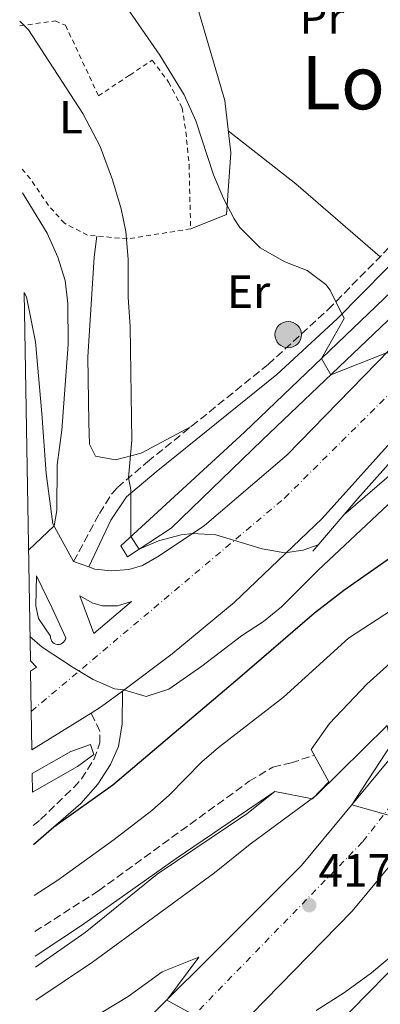
# Model space of a CAD drawing. Units: metres. Extents: x 613580 to 617010, y 4771019 to 4773389.
# Drawn here: x 613603 to 613681, y 4771685 to 4771897 of the extents above; entities that cross this region are included whole.
import ezdxf
from ezdxf.enums import TextEntityAlignment as Align

# ---------------------------------------------------------------- set-up
doc = ezdxf.new("R2010")
doc.units = ezdxf.units.M
doc.header["$MEASUREMENT"] = 0
for name, pattern in [('DGN Style 2', [1.7399219301090239, 1.043953158065414, -0.6959687720436097]), ('DGN Style 3', [2.435890702152634, 1.739921930109024, -0.6959687720436097]), ('DGN Style 4', [2.7856150101045474, 1.391937544087219, -0.6959687720436097, 0.001739921930109024, -0.6959687720436097])]:
    doc.linetypes.add(name, pattern=pattern)
for name, color, linetype, lineweight in [('Acequia de obra', 4, 'Continuous', 0), ('Camino', 7, 'DGN Style 3', 0), ('Canal sin especificar', 4, 'Continuous', 13), ('Carretera', 9, 'Continuous', 0), ('Cota de punto acotado terreno', 7, 'Continuous', 0), ('Curva de nivel directora', 30, 'Continuous', 30), ('Curva de nivel intermedia', 30, 'Continuous', 0), ('Eje de carretera', 7, 'DGN Style 4', 0), ('Etiqueta de uso rústico', 92, 'Continuous', 0), ('Línea de asfalto', 7, 'Continuous', 13), ('Línea de cambio de uso (parcela vista)', 92, 'Continuous', 0), ('Línea de muro de contención', 1, 'Continuous', 13), ('Línea de vial sin especificar', 7, 'Continuous', 13), ('Margen derecho', 7, 'Continuous', 0), ('Poste tendido eléctrico', 7, 'Continuous', 0), ('Puente', 1, 'Continuous', 0), ('Punto acotado terreno (símbolo)', 7, 'Continuous', 0), ('Tela metálica o alambrada', 7, 'DGN Style 2', 0), ('Texto de Área (paraje) menor', 7, 'Continuous', 0), ('Transformador', 7, 'Continuous', 0)]:
    doc.layers.add(name, color=color, linetype=linetype, lineweight=lineweight)
doc.styles.add('Style-Arial', font='arial.ttf')

# ---------------------------------------------------------------- blocks, each defined once
blk = doc.blocks.new('5PATER')
at = {"layer": 'Punto acotado terreno (símbolo)', "linetype": 'Continuous', "lineweight": 0}
h = blk.add_hatch(color=51, dxfattribs=at)
edge = h.paths.add_edge_path()
edge.add_ellipse((0, 0), major_axis=(-0.1095731443231308, -0.1110710700762829), ratio=0.9994222409660317, start_angle=0, end_angle=360)
blk = doc.blocks.new('5PELE')
at = {"layer": 'Transformador', "linetype": 'Continuous', "lineweight": 0}
h = blk.add_hatch(color=9, dxfattribs=at)
edge = h.paths.add_edge_path()
edge.add_arc((-2.000000476837158e-05, 0), 0.2850000000000001, 0, 360)
at = {"layer": 'Transformador', "color": 252, "linetype": 'Continuous', "lineweight": 0}
blk.add_circle((-2.000000476837158e-05, 0), 0.2850000000000001, dxfattribs=at)
blk = doc.blocks.new('*U7')
at = {"layer": 'Carretera', "color": 9, "linetype": 'Continuous', "lineweight": 0}
blk.add_polyline3d([(613684.7199999985, 4771807.52, 385.8500000000058), (613668.6799999988, 4771789.680000001, 388.0899999999965), (613649.7199999979, 4771771.600000001, 393.3800000000047), (613636.3200000002, 4771760.560000001, 393.9700000000012), (613625.5799999977, 4771752.529999999, 395.070000000007), (613621.1200000008, 4771749.199999999, 396.2100000000065), (613618.8400000009, 4771747.78, 396.6199999999953), (613606.0599999981, 4771739.850000001, 398.5299999999988), (613605.7699999996, 4771756.83, 395.7100000000065), (613607.0399999992, 4771757.680000001, 395.5299999999988), (613605.7399999984, 4771759.05, 395.4799999999959), (613604.4100000006, 4771838.350000001, 397.3899999999995), (613604.88, 4771837.439999999, 397.3000000000029), (613606.8400000002, 4771827.759999999, 397.0099999999948), (613608.1999999993, 4771812.32, 396.3800000000047), (613609.1200000001, 4771799.359999999, 395.6499999999942), (613610.6000000021, 4771788.560000001, 395.0800000000018), (613615.0799999991, 4771780.4, 392.9900000000052), (613618.329999999, 4771779.26, 392.0599999999977), (613619.6400000011, 4771778.8, 391.7100000000065), (613623.1599999992, 4771778.399999999, 391.3000000000029), (613626.9999999994, 4771778.720000002, 390.8300000000018), (613629.9200000007, 4771779.600000001, 390.5800000000018), (613633.5199999993, 4771781.679999999, 390.5200000000041), (613643.2800000004, 4771788.160000001, 389.8300000000018), (613661.0799999991, 4771803.36, 387.4799999999959), (613688.7199999995, 4771831.680000001, 384.3800000000047)], dxfattribs=at)
for points in [[(613611.5799999988, 4771762.579999999, 394.6900000000023), (613611.9499999998, 4771762.579999999, 394.6699999999983), (613612.3000000007, 4771762.659999999, 394.6300000000047), (613612.6299999993, 4771762.82, 394.570000000007), (613612.910000001, 4771763.040000002, 394.5099999999948), (613613.1400000012, 4771763.320000002, 394.4400000000023), (613613.3099999989, 4771763.649999999, 394.3800000000047), (613613.3999999983, 4771764.000000001, 394.320000000007), (613610.4400000012, 4771770.4, 393.8099999999977), (613607.0799999972, 4771777.36, 394.3699999999953), (613606.920000003, 4771770.880000001, 394.1199999999953), (613607.5199999998, 4771768.16, 394.3699999999953), (613610.079999999, 4771764.32, 394.6100000000006), (613610.1000000014, 4771763.96, 394.6499999999942), (613610.1999999997, 4771763.609999999, 394.679999999993), (613610.3700000017, 4771763.290000002, 394.6999999999971), (613610.6099999987, 4771763.02, 394.7100000000065), (613610.8999999993, 4771762.800000001, 394.7200000000012), (613611.2300000001, 4771762.65, 394.7100000000065)], [(613619.4400000023, 4771764.960000002, 393.5200000000041), (613627.5599999981, 4771771.84, 391.8600000000006), (613624.5000000005, 4771770.880000001, 392.2100000000065), (613621.2899999984, 4771770.890000002, 392.5099999999948), (613619.2199999987, 4771771.449999998, 392.6699999999983), (613616.4400000003, 4771773.040000002, 392.7799999999988)]]:
    blk.add_polyline3d(points, close=True, dxfattribs=at)
blk = doc.blocks.new('*U8')
at = {"layer": 'Carretera', "color": 9, "linetype": 'Continuous', "lineweight": 0}
for points in [[(613614.9200000026, 4771665.76, 421.5399999999936), (613664.2300000007, 4771714.960000001, 416.2700000000041), (613683.0199999998, 4771737.640000002, 414.9499999999971), (613700.7000000001, 4771759.960000002, 411.2799999999988), (613723.329999999, 4771791.560000001, 406.8600000000006), (613740.8700000006, 4771815.58, 406.3699999999953), (613752.4400000023, 4771833.630000001, 405.1000000000058), (613765.0700000009, 4771851.600000001, 401.320000000007), (613778.52, 4771868.490000002, 400.9700000000012), (613798.4299999988, 4771892.92, 397.1499999999942), (613813.0699999993, 4771908.690000001, 396.1499999999942), (613827.570000001, 4771922.24, 395.5800000000018), (613837.7199999989, 4771930.899999999, 394.2700000000041), (613851.1299999999, 4771942.100000001, 392.1000000000058), (613892.199999999, 4771976.720000001, 390.179999999993), (613897.2399999994, 4771982.08, 389.0800000000018), (613894.7300000016, 4771984.310000001, 388.6199999999953), (613893.9200000024, 4771985.04, 388.2899999999936), (613895.7399999974, 4771986.84, 387.3999999999942), (613899.9200000016, 4771990.960000001, 386.9499999999971), (613908.7999999998, 4771996.720000001, 385), (613915.2399999994, 4771999.92, 384.9400000000023), (613926.7199999993, 4772004.96, 384.8999999999942)], [(614013.1200000001, 4772009.84, 382.1100000000006), (613989.9999999994, 4772003.76, 383.9700000000012), (613970.120000002, 4771996.640000001, 384.1000000000058), (613952.0799999974, 4771988.16, 384.3099999999977), (613924.2000000002, 4771974.160000001, 387.2599999999948), (613909.0399999989, 4771964.720000001, 389.429999999993), (613887.8000000003, 4771951.519999999, 393.5599999999977), (613874.4800000008, 4771941.519999999, 393.9400000000023), (613860.3200000009, 4771930.640000001, 394.2200000000012), (613847.1999999982, 4771919.679999999, 394.6699999999983), (613837.3599999989, 4771911.279999999, 396.1399999999995), (613823.4800000007, 4771898.319999999, 398.8000000000029), (613809.5199999998, 4771883.279999998, 399.0899999999965), (613789.9600000018, 4771859.279999999, 403.7700000000041), (613776.8399999992, 4771842.8, 404.0299999999988), (613764.6399999995, 4771825.439999999, 405.9199999999983), (613753.0000000009, 4771807.28, 408.3399999999965), (613735.239999998, 4771782.960000002, 409.5099999999948), (613712.4400000013, 4771751.119999999, 413.4600000000065), (613694.4400000015, 4771728.400000001, 414.4700000000012), (613675.1600000008, 4771705.119999999, 417.9100000000035), (613637.7199999993, 4771666.88, 423.070000000007)]]:
    blk.add_polyline3d(points, dxfattribs=at)

msp = doc.modelspace()

# ---------------------------------------------------------------- linework, layer by layer
at = {"layer": 'Acequia de obra', "color": 4, "linetype": 'Continuous', "lineweight": 0}
for points in [[(613625.2800000003, 4771783.84, 390.9799999999959), (613651.9199999999, 4771808.32, 387.2400000000052), (613695.3200000003, 4771849.76, 383.1199999999953), (613722.5999999996, 4771875.119999999, 380), (613734.7599999999, 4771887.039999999, 379.2299999999959), (613739.3600000005, 4771892.24, 378.4799999999959), (613744.4400000004, 4771899.600000001, 377.8099999999977), (613748.3600000005, 4771907.359999999, 377.1900000000023), (613765.4800000006, 4771939.439999999, 374.8500000000058), (613782.2800000003, 4771971.439999999, 372.1000000000058), (613797.3200000003, 4772000.720000001, 370.9700000000012), (613807.4400000004, 4772018.800000001, 366.4799999999959)], [(613805.04, 4772005.039999999, 368.9499999999971), (613796, 4771989.039999999, 371.0500000000029), (613789.6799999997, 4771976.08, 372.4700000000012), (613779.7199999997, 4771958.08, 373.0399999999936), (613762.8799999999, 4771924.480000001, 376.4199999999983), (613748.7599999999, 4771899.359999999, 378.2100000000065), (613740.9199999999, 4771888, 378.8500000000058), (613738.1600000003, 4771884.480000001, 379.4100000000035), (613728.7599999999, 4771875.199999999, 380.0299999999988), (613694.7599999999, 4771843.680000001, 383.4400000000023), (613655.7999999998, 4771806.640000001, 387.2200000000012), (613636.1200000001, 4771787.600000001, 389.9499999999971), (613626.6799999997, 4771781.439999999, 390.5), (613625.2800000003, 4771783.84, 390.9799999999959)]]:
    msp.add_polyline3d(points, dxfattribs=at)
at = {"layer": 'Camino', "color": 7, "linetype": 'DGN Style 3', "lineweight": 0}
for points in [[(613615.0799999987, 4771780.4, 392.9900000000054), (613620.6399999998, 4771790.800000001, 392.1300000000049), (613623.2800000017, 4771795.020000001, 391.2899999999935), (613624.52, 4771796.4, 390.8399999999966), (613631.0399999978, 4771801.920000001, 389.6499999999942), (613656.9999999994, 4771822.880000001, 386.3999999999942), (613669.9600000012, 4771834.720000003, 385.3000000000029), (613685.7999999997, 4771850.800000003, 383.5700000000072), (613697.159999999, 4771861.84, 382.4499999999973), (613711.4400000017, 4771876.800000002, 380.979999999996), (613721.1200000001, 4771885.52, 380.0000000000001), (613724.6000000002, 4771889.08, 379.5899999999965), (613728.36, 4771893.199999999, 379.229999999996), (613734.8099999983, 4771900.840000002, 378.6300000000047), (613737.6400000004, 4771904.720000002, 378.2400000000052), (613742.8999999975, 4771913.199999999, 377.479999999996), (613749.1299999993, 4771924.830000001, 376.5299999999988), (613762.6799999988, 4771951.53, 374.9199999999982), (613779.4400000004, 4771981.84, 372.5599999999978), (613786.4099999998, 4771995.050000002, 372.1900000000023), (613794.4400000006, 4772011.359999999, 369.9999999999999)], [(613606.329999998, 4771723.560000001, 399.7799999999988), (613607.9599999995, 4771724.880000001, 399.7899999999936), (613615.0899999999, 4771731.779999999, 399.6900000000023), (613616.7600000016, 4771733.600000001, 399.6600000000036), (613619.4499999986, 4771737.82, 398.8200000000071), (613620.7600000005, 4771741.360000002, 398.0200000000042), (613620.7600000005, 4771743.92, 397.449999999997), (613618.8400000005, 4771747.78, 396.6199999999954)], [(613606.7100000001, 4771700.710000002, 407.5200000000042), (613620.4400000009, 4771709.520000001, 407.7700000000042), (613652.9600000004, 4771733.110000002, 408.2799999999988), (613658.0399999988, 4771736.16, 408.7799999999989), (613661.9999999995, 4771737.040000003, 409.5599999999977), (613666.9400000017, 4771738.720000002, 410.8399999999965)]]:
    msp.add_polyline3d(points, dxfattribs=at)
at = {"layer": 'Canal sin especificar', "color": 4, "linetype": 'Continuous', "lineweight": 13}
msp.add_polyline3d([(613606.2100000001, 4771730.76, 399.3999999999942), (613606.1399999997, 4771734.800000001, 399.1699999999983), (613614.4400000004, 4771739.52, 398.5099999999948), (613618.7199999997, 4771741.039999999, 398.1199999999953), (613619.4500000002, 4771738.890000001, 398.5899999999965), (613615.9199999999, 4771736.289999999, 399.2100000000065)], close=True, dxfattribs=at)
msp.add_polyline3d([(613606.2100000001, 4771730.76, 399.3999999999942), (613615.9199999999, 4771736.289999999, 399.2100000000065), (613619.4500000002, 4771738.890000001, 398.5899999999965), (613618.7199999997, 4771741.039999999, 398.1199999999953), (613614.4400000004, 4771739.52, 398.5099999999948), (613606.1399999997, 4771734.800000001, 399.1699999999983)], dxfattribs=at)
at = {"layer": 'Curva de nivel directora', "color": 30, "linetype": 'Continuous', "lineweight": 30, "flags": 128}
for points, elevation in [([(613663.5099999983, 4771672.100000001), (613697.6199999994, 4771706.880000001), (613714.5800000001, 4771725.310000001), (613720.3199999998, 4771732.160000001), (613734.5499999991, 4771750.710000001), (613742.6799999984, 4771760.440000001), (613752.7599999991, 4771771.680000002), (613760.2800000005, 4771780.640000002), (613780.7999999993, 4771803.52), (613796.1599999996, 4771820.16), (613803.8699999988, 4771828.000000001), (613823.7599999995, 4771845.690000001), (613838.7199999996, 4771858.320000002)], 425), ([(613606.3999999994, 4771719.480000001), (613610.7999999982, 4771723.280000002), (613623.5199999987, 4771732.320000002), (613650.8799999995, 4771755.520000001), (613667.0299999987, 4771769.380000002), (613673.360000001, 4771774.24), (613690.5599999984, 4771786.320000002)], 400)]:
    msp.add_lwpolyline(points, dxfattribs=dict(at, elevation=elevation))
at = {"layer": 'Curva de nivel intermedia', "color": 30, "linetype": 'Continuous', "lineweight": 0, "flags": 128}
for points, elevation in [([(613622.1600000019, 4771906.149999999), (613633.6600000019, 4771889.48), (613638.880000001, 4771880.91), (613641.4000000001, 4771875.359999998), (613645.2400000001, 4771863.679999999), (613647.4000000015, 4771858.640000001), (613649.7199999995, 4771854.220000001), (613650.8799999995, 4771852.4), (613655.2800000006, 4771847.999999999), (613660.6400000006, 4771844.959999999), (613665.4000000015, 4771843.119999997), (613669.4600000005, 4771840.130000002), (613670.3600000013, 4771838.88), (613673.4000000012, 4771832.8), (613668.5199999996, 4771824.17), (613670.5400000003, 4771820.660000001), (613682.5499999998, 4771825.369999998), (613687.0899999995, 4771824.710000001), (613691.5800000001, 4771821.479999999), (613696.3099999996, 4771819.3), (613699.1900000006, 4771819.279999999)], 385), ([(613603.4400000002, 4771896.78), (613605.320000002, 4771894.960000001), (613617.0400000011, 4771876.960000001), (613620.8000000007, 4771869.84), (613623.4800000007, 4771862.640000001), (613625.3200000002, 4771856.399999999), (613626.3100000004, 4771851.5), (613626.8300000012, 4771845.569999999), (613626.7999999999, 4771837.36), (613627.2400000002, 4771830.960000001), (613627.6400000004, 4771806.559999999), (613626.9200000007, 4771798.439999999), (613627.4400000013, 4771795.92), (613627.4400000013, 4771785.819999998), (613629.1900000017, 4771783.080000001), (613633.4000000004, 4771784.88), (613638.2400000017, 4771786.160000001), (613640.7499999997, 4771786.480000001), (613645.7200000007, 4771786.17), (613655.7300000021, 4771783.13), (613660.6500000019, 4771782.300000001), (613664.6000000013, 4771782.88), (613667.8300000011, 4771783.999999999)], 390.0000000000005), ([(613606.5800000004, 4771708.499999999), (613611.640000001, 4771711.81), (613623.8400000005, 4771720.539999999), (613631.9600000009, 4771726.800000001), (613635.6800000003, 4771730.13), (613642.700000001, 4771737.289999999), (613646.2800000017, 4771740.4), (613660.3200000009, 4771751.199999998), (613674.3600000001, 4771763.92), (613689.8000000007, 4771773.999999999), (613696.7200000008, 4771779.199999998), (613709.9199999997, 4771790.56), (613716.3200000012, 4771796.640000001), (613727.2800000003, 4771808.880000002), (613736.400000002, 4771822.160000001), (613753.6200000019, 4771835.310000001), (613768.9999999999, 4771826.880000002), (613775.8000000016, 4771833.759999999), (613791.8400000012, 4771851.679999999), (613796.0800000014, 4771856.8), (613806.2400000002, 4771870.559999999), (613813.8800000001, 4771876.560000001), (613825.36, 4771887.279999998), (613834.0000000012, 4771893.279999999)], 405.0000000000002), ([(613666.2799999999, 4771739.92), (613670.2800000008, 4771745.519999999), (613678.2800000006, 4771753.999999999), (613696.3200000008, 4771770.239999999), (613709.4800000016, 4771781.199999998), (613714.0800000015, 4771785.600000001), (613718.2800000014, 4771788.32), (613718.600000001, 4771786.239999999), (613717.1400000014, 4771782.909999998), (613734.3600000013, 4771777.600000001), (613736.9200000007, 4771779.199999998), (613752.890000001, 4771798.539999999), (613760.6000000001, 4771799.119999998), (613773.6400000001, 4771815.279999998), (613791.7600000007, 4771840.560000001), (613790.3600000015, 4771844.959999999), (613793.6800000007, 4771850.960000001), (613796.8400000012, 4771855.599999999), (613801.4000000011, 4771861.199999998), (613806.6000000001, 4771867.039999999), (613811.6400000004, 4771872.079999999), (613816.8000000014, 4771876.560000001), (613822.1600000014, 4771880.56), (613831.4800000021, 4771886.480000001)], 410), ([(613667.3600000017, 4771683.759999998), (613673.4800000016, 4771687.599999999), (613679.2800000019, 4771691.839999998), (613685.0800000001, 4771696.640000001), (613704.4400000012, 4771716.56), (613721.5600000004, 4771737.519999999), (613725.2800000019, 4771745.199999999), (613732.9199999997, 4771755.839999998), (613737.6000000001, 4771761.76), (613748.6799999998, 4771774.640000001), (613762.8399999997, 4771793.28), (613767.280000001, 4771798.640000001), (613772.1200000002, 4771803.680000001), (613779.2800000017, 4771808.96), (613789.7600000004, 4771819.439999999), (613800.7199999993, 4771832.480000001), (613805.8800000004, 4771839.119999999), (613814.3200000004, 4771848.399999999), (613817.2400000019, 4771852.159999999), (613823.9200000005, 4771858.319999999), (613828.6800000014, 4771862.000000001), (613833.5600000009, 4771865.439999999)], 420), ([(613604.0599999991, 4771859.850000001), (613609.360000001, 4771851.12), (613611.6800000012, 4771845.999999999), (613613.2800000015, 4771840.960000001), (613613.8300000014, 4771835.980000001), (613613.8800000006, 4771827.160000001), (613612.5599999996, 4771808.720000001), (613611.5200000004, 4771801.279999999), (613611.4800000022, 4771791.439999999), (613610.8499999996, 4771788.09), (613605.3400000001, 4771782.859999999)], 395.0000000000005), ([(613673.3000000007, 4771790.41), (613689.9000000014, 4771804.720000001), (613700.2800000014, 4771814.159999998), (613708.3700000006, 4771820.119999997), (613712.8400000011, 4771824.480000001)], 390.0000000000005), ([(613605.6500000006, 4771764.29), (613608.2900000004, 4771761.960000001), (613614.9600000002, 4771757.600000001), (613619.2899999997, 4771755.029999999), (613623.8600000006, 4771753.039999997), (613625.9100000003, 4771752.779999998), (613630.7200000006, 4771751.350000001), (613635.5799999997, 4771752.959999999), (613642.700000001, 4771757.880000002), (613651.2800000019, 4771764.399999999), (613656.0400000005, 4771767.52), (613659.9100000019, 4771770.680000001), (613667.8400000001, 4771778.560000001), (613689.7600000005, 4771799.119999998)], 395.0000000000003), ([(613606.9500000015, 4771685.96), (613619.1700000013, 4771694.109999999), (613645.4400000013, 4771713.359999998), (613653.1600000015, 4771719.519999999), (613667.3600000017, 4771730), (613682.7199999996, 4771745.119999998), (613683.4400000017, 4771740.880000001), (613675.0799999998, 4771728.050000001), (613690.400000002, 4771723.679999999), (613693.0300000005, 4771721.859999999)], 415.0000000000005), ([(613606.8399999997, 4771693.07), (613617.5300000006, 4771700.5), (613633.1100000021, 4771713.06), (613652.4400000019, 4771726.079999999), (613658.4800000014, 4771730.88)], 410), ([(613615.5599999991, 4771679.920000001), (613626.8400000001, 4771686.720000001), (613634.1600000004, 4771692.08), (613642.0800000018, 4771695.199999998), (613635.1799999997, 4771685.970000001), (613652.640000001, 4771676.4)], 420)]:
    msp.add_lwpolyline(points, dxfattribs=dict(at, elevation=elevation))
at = {"layer": 'Eje de carretera', "color": 7, "linetype": 'DGN Style 4', "lineweight": 0}
for points in [[(614224.9099999998, 4772157.390000001, 364.2599999999947), (614202.5899999993, 4772130.040000001, 367.2100000000065), (614170.9300000002, 4772104.300000001, 367.7599999999947), (614135.3099999981, 4772077.900000001, 371.9499999999972), (614080.5599999973, 4772048.850000001, 374.7100000000063), (614033.0599999975, 4772029.050000002, 377.9999999999999), (613978.5199999991, 4772008.160000001, 382.7899999999937), (613913.8700000009, 4771976.480000002, 387.550000000003), (613871.0000000001, 4771946.11, 392.820000000007), (613838.19, 4771919.86, 395.0500000000029), (613803.8900000011, 4771888.180000002, 398.1100000000006), (613766.949999998, 4771841.970000001, 402.9799999999959), (613747.3000000007, 4771811.119999999, 407.4199999999984), (613715.6299999983, 4771768.880000001, 411.3999999999942), (613677.3700000008, 4771720.030000002, 415.929999999993), (613635.8700000002, 4771677.390000001, 421.3399999999965), (613620.0300000019, 4771662.210000001, 422.3300000000019), (613607.5199999993, 4771652.060000001, 422.6999999999972)], [(613605.9200000011, 4771748.140000001, 397.1499999999942), (613660.579999998, 4771794.109999999, 388.4400000000024), (613712.1900000006, 4771845.310000001, 382.9900000000052), (613746.3700000009, 4771877.900000001, 379.770000000004), (613753.6299999985, 4771885.970000001, 379.6000000000059), (613779.0300000014, 4771939.230000001, 374.6100000000007), (613800.7300000006, 4771977.7, 373.2799999999989), (613819.2800000003, 4772004.730000001, 369.6199999999955)]]:
    msp.add_polyline3d(points, dxfattribs=at)
at = {"layer": 'Línea de asfalto', "color": 7, "linetype": 'Continuous', "lineweight": 13, "extrusion": (0.2410514396307292, -0.0845534280009807, 0.9668220732199052), "elevation": -255177.6406682114, "flags": 128}
msp.add_lwpolyline([(4705908.506592435, 967326.8868136888), (4705908.506592435, 967323.3244829914)], dxfattribs=at)
at = {"layer": 'Línea de asfalto', "color": 7, "linetype": 'Continuous', "lineweight": 13, "extrusion": (0.1782254092390722, -0.04387327116619478, 0.9830111085734194), "elevation": -99599.89252760723, "flags": 128}
msp.add_lwpolyline([(4780097.763512333, 535584.1172687866), (4780099.687340701, 535582.2103906019), (4780103.9868901, 535578.614563167)], dxfattribs=at)
at = {"layer": 'Línea de asfalto', "color": 7, "linetype": 'Continuous', "lineweight": 13, "extrusion": (0.1103532623305264, 0.06847428560206922, 0.9915308516149643), "elevation": 394850.0626047496, "flags": 128}
msp.add_lwpolyline([(3731082.97874425, -3011499.125943567), (3731082.97874425, -3011514.294799821)], dxfattribs=at)
at = {"layer": 'Línea de asfalto', "color": 7, "linetype": 'Continuous', "lineweight": 13}
for points in [[(613607.6800000002, 4771642.330000001, 423.7700000000041), (613628.0399999982, 4771659.600000001, 423.179999999993), (613637.7199999989, 4771666.880000001, 423.0700000000071), (613675.1600000003, 4771705.12, 417.9100000000035), (613694.4400000009, 4771728.400000001, 414.4700000000013), (613712.4400000009, 4771751.12, 413.4600000000065), (613735.2399999974, 4771782.960000002, 409.5099999999947), (613753.0000000005, 4771807.280000002, 408.3399999999965), (613764.6399999991, 4771825.439999999, 405.9199999999983), (613776.8399999987, 4771842.800000001, 404.0299999999988), (613789.9600000014, 4771859.28, 403.770000000004), (613809.5199999993, 4771883.279999999, 399.0899999999965), (613823.4800000002, 4771898.32, 398.8000000000031), (613837.3599999985, 4771911.279999999, 396.1399999999995), (613847.1999999977, 4771919.680000001, 394.6699999999984), (613860.3200000004, 4771930.640000001, 394.2200000000012), (613874.4800000003, 4771941.52, 393.9400000000024), (613887.7999999998, 4771951.52, 393.5599999999977), (613909.0399999984, 4771964.720000001, 389.429999999993), (613924.1999999997, 4771974.160000003, 387.2599999999947), (613952.0799999969, 4771988.160000001, 384.3099999999977), (613970.1200000015, 4771996.640000002, 384.1000000000059), (613989.999999999, 4772003.76, 383.9700000000012), (614013.1199999996, 4772009.84, 382.1100000000006)], [(613618.3299999986, 4771779.260000001, 392.0800000000019), (613619.6400000006, 4771778.800000001, 391.7100000000066), (613623.1599999988, 4771778.4, 391.3000000000029), (613626.9999999988, 4771778.720000003, 390.8300000000018), (613629.9200000003, 4771779.600000001, 390.5800000000019), (613633.5199999989, 4771781.680000001, 390.5200000000042), (613643.2799999999, 4771788.160000001, 389.8300000000018), (613661.0799999987, 4771803.36, 387.479999999996), (613688.7199999989, 4771831.680000001, 384.3800000000047), (613720.0399999983, 4771862.160000001, 381.1499999999942), (613738.399999998, 4771878, 379.8800000000048), (613749.7500000005, 4771889.5, 379.1000000000058), (613752.16, 4771893.15, 379.1000000000058), (613754.9200000005, 4771898.960000002, 379.0599999999977), (613764.0199999999, 4771918.83, 377.3699999999953), (613773.5300000006, 4771938.420000002, 374.3800000000048), (613784.1299999976, 4771960.51, 373.300000000003), (613799.4200000007, 4771983.800000003, 372.3500000000059), (613812.4600000008, 4772002.670000002, 370.5000000000001), (613815.2199999989, 4772006.310000001, 370.1199999999953)], [(613625.5799999973, 4771752.53, 395.550000000003), (613636.3199999996, 4771760.560000001, 393.9700000000013), (613649.7199999972, 4771771.600000001, 393.3800000000047), (613668.6799999983, 4771789.680000002, 388.0899999999966), (613684.7199999979, 4771807.520000001, 385.8500000000059), (613702.9600000015, 4771826.880000002, 384.4600000000063), (613733.2800000017, 4771859.2, 382.1100000000006), (613745.3999999987, 4771870.480000001, 381.2400000000052), (613756.6399999993, 4771884.480000002, 379.8999999999942), (613759.600000001, 4771888.960000001, 379.8699999999953), (613762.640000001, 4771895.36, 379.7899999999937), (613771.7199999979, 4771915.2, 378.3999999999942), (613781.1999999996, 4771934.720000003, 374.8800000000047), (613791.5599999975, 4771956.32, 374.5800000000019), (613806.4799999994, 4771979.040000001, 373.9199999999982), (613819.3599999985, 4771997.680000001, 371.0200000000042), (613821.769999998, 4772000.860000002, 369.8800000000046), (613827.1499999982, 4772006.76, 369.4600000000066)], [(613607.3899999995, 4771659.740000002, 421.8500000000058), (613614.9200000021, 4771665.760000001, 421.5399999999935), (613664.2300000002, 4771714.960000001, 416.270000000004), (613683.0199999993, 4771737.640000002, 414.9499999999971), (613700.6999999996, 4771759.960000002, 411.2799999999988), (613723.3299999986, 4771791.560000001, 406.8600000000007), (613740.8700000001, 4771815.58, 406.3699999999954), (613752.4400000017, 4771833.630000002, 405.1000000000058), (613765.0700000004, 4771851.600000001, 401.320000000007), (613778.5199999996, 4771868.490000002, 400.9700000000012), (613798.4299999983, 4771892.92, 397.1499999999942), (613813.0699999987, 4771908.690000001, 396.1499999999942), (613827.5700000006, 4771922.240000002, 395.5800000000019), (613837.7199999985, 4771930.9, 394.2700000000042), (613851.1299999994, 4771942.100000001, 392.1000000000059), (613892.1999999986, 4771976.720000002, 390.179999999993), (613897.239999999, 4771982.080000001, 389.0800000000017), (613894.730000001, 4771984.310000001, 388.479999999996)], [(613604.4100000003, 4771838.350000001, 397.3899999999995), (613604.8799999994, 4771837.440000001, 397.300000000003), (613606.8399999997, 4771827.76, 397.0099999999947), (613608.1999999988, 4771812.320000002, 396.3800000000047), (613609.1199999996, 4771799.359999999, 395.6499999999943), (613610.6000000016, 4771788.560000001, 395.0800000000018), (613615.0799999987, 4771780.4, 392.9900000000054)]]:
    msp.add_polyline3d(points, dxfattribs=at)
at = {"layer": 'Línea de cambio de uso (parcela vista)', "color": 92, "linetype": 'Continuous', "lineweight": 0, "extrusion": (-0.4374009278221742, -0.4034765857313903, 0.8036709980500985), "elevation": -2193471.27113371, "flags": 128}
msp.add_lwpolyline([(-3091389.339987033, 2963010.030154515), (-3091430.623424435, 2963009.727671066), (-3091499.031350894, 2963013.760783704)], dxfattribs=at)
at = {"layer": 'Línea de cambio de uso (parcela vista)', "color": 92, "linetype": 'Continuous', "lineweight": 0, "extrusion": (0.2041205714499723, 0.2606517726629707, 0.9436076757416654), "elevation": 1369417.134834306, "flags": 128}
msp.add_lwpolyline([(2458994.444932081, -3901971.440659995), (2458975.938906035, -3901971.440659995), (2458951.983319952, -3901970.202235434)], dxfattribs=at)
at = {"layer": 'Línea de cambio de uso (parcela vista)', "color": 92, "linetype": 'Continuous', "lineweight": 0}
for points in [[(613620.04, 4771951.119999999, 384.9499999999971), (613633.1600000003, 4771924.560000001, 382.6900000000023), (613641, 4771902.560000001, 382.6100000000006), (613647.6799999997, 4771879.76, 383.070000000007), (613648.9600000001, 4771868.480000001, 383.429999999993), (613648.04, 4771855.199999999, 384.2299999999959), (613640.3200000003, 4771852.08, 387.9100000000035)], [(613640.5599999996, 4771809.609999999, 388.3000000000029), (613629.6399999997, 4771803.76, 390.8999999999942), (613624.0800000001, 4771802.32, 390.7200000000012), (613619.7599999999, 4771803.119999999, 391.2400000000052), (613618.5199999996, 4771805.680000001, 391.2200000000012), (613618.3600000005, 4771810.4, 391.820000000007), (613618.1600000003, 4771824.480000001, 392.3800000000047), (613619.5199999996, 4771846, 392.1600000000035), (613620.0999999996, 4771850.529999999, 392.7299999999959)]]:
    msp.add_polyline3d(points, dxfattribs=at)
at = {"layer": 'Línea de muro de contención', "color": 1, "linetype": 'Continuous', "lineweight": 13}
msp.add_polyline3d([(613723.6399999997, 4771824.480000001, 393.4799999999959), (613709.04, 4771824.480000001, 389.1999999999971), (613705.3600000005, 4771823.279999999, 388.3399999999965), (613701.0800000001, 4771820.960000001, 386.0200000000041), (613697.8399999999, 4771818.08, 386.179999999993), (613676.3600000005, 4771794, 389.8500000000058), (613666.6799999997, 4771782.640000001, 390.8800000000047)], dxfattribs=at)
at = {"layer": 'Línea de vial sin especificar', "color": 7, "linetype": 'Continuous', "lineweight": 13, "extrusion": (0.07117238389071213, 0.1037422057769371, 0.992054457432579), "elevation": 539096.9302647116, "flags": 128}
msp.add_lwpolyline([(2193484.29492539, -4247843.757709336), (2193483.728543297, -4247845.188447371), (2193485.575554829, -4247845.585874602)], dxfattribs=at)
at = {"layer": 'Línea de vial sin especificar', "color": 7, "linetype": 'Continuous', "lineweight": 13}
for points in [[(613611.5799999983, 4771762.58, 394.6900000000024), (613611.2299999996, 4771762.650000001, 394.7100000000065), (613610.8999999989, 4771762.800000001, 394.7200000000012), (613610.6099999984, 4771763.02, 394.7100000000065), (613610.3700000013, 4771763.290000003, 394.699999999997), (613610.1999999993, 4771763.61, 394.679999999993), (613610.1000000008, 4771763.960000001, 394.6499999999942), (613610.0799999986, 4771764.320000002, 394.6100000000006), (613607.5199999993, 4771768.160000001, 394.3699999999953), (613606.9200000025, 4771770.880000001, 394.1199999999953), (613607.0799999967, 4771777.360000002, 394.3699999999953), (613610.4400000006, 4771770.4, 393.8099999999977), (613613.3999999978, 4771764.000000001, 394.3200000000071), (613613.3099999984, 4771763.65, 394.3800000000047), (613613.1400000007, 4771763.320000002, 394.4400000000023), (613612.9100000005, 4771763.040000002, 394.5099999999947), (613612.6299999988, 4771762.820000002, 394.570000000007), (613612.3000000003, 4771762.66, 394.6300000000047), (613611.9499999994, 4771762.58, 394.6699999999984), (613611.5799999983, 4771762.58, 394.6900000000024)], [(613624.4999999999, 4771770.880000001, 392.2100000000065), (613627.5599999976, 4771771.84, 391.8600000000006), (613619.4400000017, 4771764.960000004, 393.5200000000042), (613616.4399999998, 4771773.040000003, 392.7799999999989), (613619.2199999981, 4771771.449999999, 392.6699999999982), (613621.2899999979, 4771770.890000002, 392.5099999999948), (613624.4999999999, 4771770.880000001, 392.2100000000065)]]:
    msp.add_polyline3d(points, dxfattribs=at)
at = {"layer": 'Margen derecho', "color": 7, "linetype": 'Continuous', "lineweight": 0}
for points in [[(613797.0599999982, 4772010.230000001, 369.679999999993), (613791.230000001, 4771998.180000002, 371.699999999997), (613781.9499999983, 4771980.480000001, 372.0700000000071), (613765.199999998, 4771950.189999999, 374.7100000000063), (613751.6599999993, 4771923.510000001, 376.3500000000058), (613745.269999999, 4771911.59, 377.3300000000018), (613739.9999999984, 4771903.130000004, 378.0899999999965), (613737.0599999991, 4771899.08, 378.4900000000052), (613730.4999999988, 4771891.320000002, 379.1100000000007), (613726.6700000024, 4771887.119999999, 379.5599999999977), (613723.0899999993, 4771883.460000001, 380.1100000000007), (613712.9499999983, 4771874.28, 381.0299999999988), (613699.1799999995, 4771859.83, 382.4400000000024), (613687.8099999991, 4771848.779999999, 383.5599999999977), (613671.9299999982, 4771832.670000001, 385.1399999999995), (613658.8599999992, 4771820.720000002, 386.1799999999931), (613632.8500000006, 4771799.720000002, 389.4700000000013), (613626.5000000005, 4771794.350000001, 390.2899999999935), (613623.1099999996, 4771789.37, 391.3600000000008), (613618.3299999986, 4771779.260000001, 392.0599999999976)], [(613625.5799999973, 4771752.53, 395.070000000007), (613625.5599999971, 4771745.440000001, 396.7599999999949), (613624.7199999989, 4771740.59, 397.9600000000065), (613623.0399999982, 4771736.720000001, 399.0000000000001), (613620.3200000002, 4771732.449999999, 399.8600000000006), (613616.6000000008, 4771728.320000002, 399.9499999999971), (613606.3999999971, 4771719.49, 400)], [(613658.4799999992, 4771730.880000004, 410), (613637.1900000012, 4771716.480000001, 409.7799999999989), (613616.7899999986, 4771702.050000001, 409.3300000000018), (613606.7999999995, 4771695.420000002, 409.2400000000054)]]:
    msp.add_polyline3d(points, dxfattribs=at)
at = {"layer": 'Puente', "color": 1, "linetype": 'Continuous', "lineweight": 0}
msp.add_polyline3d([(613666.2800000003, 4771739.92, 410), (613670.1200000001, 4771732.960000001, 414.8899999999995), (613666.5999999996, 4771729.279999999, 415.0099999999948), (613658.4800000006, 4771730.880000001, 410)], dxfattribs=at)
at = {"layer": 'Tela metálica o alambrada', "color": 7, "linetype": 'DGN Style 2', "lineweight": 0}
msp.add_polyline3d([(613603.4600000001, 4771895.779999999, 391.070000000007), (613611.0800000001, 4771896.880000001, 389.9100000000035), (613613.3200000003, 4771895.92, 389.3899999999995), (613620.4400000004, 4771880.720000001, 388.0500000000029), (613627.1600000003, 4771885.199999999, 386.75), (613632.04, 4771888.4, 386.2700000000041), (613635.5599999996, 4771883.680000001, 386.429999999993), (613638.4800000006, 4771878.16, 386.4900000000052), (613639.2800000003, 4771872.960000001, 386.570000000007), (613639.9600000001, 4771865.92, 387.0500000000029), (613640.3200000003, 4771852.08, 387.9100000000035), (613626.6799999997, 4771849.92, 390.7100000000065), (613618.0800000001, 4771850.720000001, 393.3500000000058), (613613.1200000001, 4771853.279999999, 394.7299999999959), (613609.6399999997, 4771857.119999999, 395.75), (613605.7599999999, 4771862.880000001, 396.5099999999948), (613603.9699999997, 4771864.960000001, 396.7400000000052)], dxfattribs=at)

# ---------------------------------------------------------------- block references
at = {"layer": 'Carretera', "color": 9, "linetype": 'Continuous', "lineweight": 0}
for name in ['*U7', '*U8']:
    msp.add_blockref(name, (0, 0), dxfattribs=at)
at = {"layer": 'Poste tendido eléctrico', "color": 7, "linetype": 'Continuous', "lineweight": 0, "xscale": 10, "yscale": 10, "zscale": 10}
msp.add_blockref('5PELE', (613661.3400000007, 4771829.29, 385.8899999999995), dxfattribs=at)
at = {"layer": 'Punto acotado terreno (símbolo)', "color": 7, "linetype": 'Continuous', "lineweight": 0, "xscale": 10, "yscale": 10, "zscale": 10}
msp.add_blockref('5PATER', (613665.8799999976, 4771706.4, 417.2400000000057), dxfattribs=at)

# ---------------------------------------------------------------- texts
at = {"layer": 'Cota de punto acotado terreno', "color": 7, "linetype": 'Continuous', "lineweight": 0, "style": 'Style-Arial'}
msp.add_text('417.24', height=7.000000000000002, dxfattribs=at).set_placement((613667.8599999985, 4771710.400000001, 417.2400000000052))
at = {"layer": 'Etiqueta de uso rústico', "color": 92, "linetype": 'Continuous', "lineweight": 0, "style": 'Style-Arial'}
for s, p in [('Pr', (613668.6454566084, 4771897.590009999, 381.75)), ('L', (613614.5114203801, 4771876.150010003, 390.8699999999953)), ('Er', (613652.8054566077, 4771838.550010002, 386.3899999999995))]:
    msp.add_text(s, height=7.000000000000002, dxfattribs=at).set_placement(p, align=Align.MIDDLE_CENTER)
at = {"layer": 'Texto de Área (paraje) menor', "color": 7, "linetype": 'Continuous', "lineweight": 0, "style": 'Style-Arial'}
msp.add_text('Loibeltz', height=11.5, dxfattribs=at).set_placement((613693.4657100113, 4771883.58001, 381.7799999999988), align=Align.MIDDLE_CENTER)

doc.saveas('drawing.dxf')
